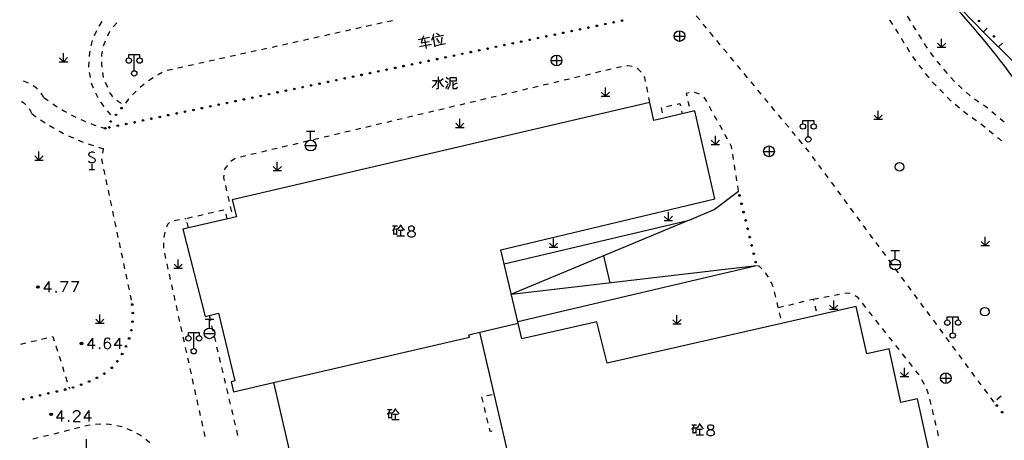
# Model space of a CAD drawing. Units: feet. Extents: x 75080 to 80500, y 84544 to 86098.
# Drawn here: x 80342 to 80434, y 85532 to 85571 of the extents above; entities that cross this region are included whole.
import ezdxf

# ---------------------------------------------------------------- set-up
doc = ezdxf.new("R2010")
doc.units = ezdxf.units.FT
doc.header["$MEASUREMENT"] = 0
for name, color, linetype in [('2', 7, 'Continuous'), ('2__CONSTRUCTION_', 7, 'Continuous'), ('HDBX', 5, 'Continuous')]:
    doc.layers.add(name, color=color, linetype=linetype)

msp = doc.modelspace()

# ---------------------------------------------------------------- hatches: boundary and pattern name
at = {"layer": '2', "linetype": 'Continuous'}
for points in [[(80396.8835, 85571.0659, 1), (80396.7366, 85571.0353, 1)], [(80397.6666, 85571.2294, 1), (80397.5198, 85571.1987, 1)], [(80398.4497, 85571.3928, 1), (80398.3029, 85571.3622, 1)], [(80431.697, 85571.275, 1), (80431.5927, 85571.3827, 1)], [(80392.9678, 85570.2487, 1), (80392.821, 85570.2181, 1)], [(80393.751, 85570.4122, 1), (80393.6041, 85570.3815, 1)], [(80394.5341, 85570.5756, 1), (80394.3872, 85570.545, 1)], [(80395.3172, 85570.7391, 1), (80395.1704, 85570.7084, 1)], [(80396.1003, 85570.9025, 1), (80395.9535, 85570.8719, 1)], [(80388.2691, 85569.2681, 1), (80388.1222, 85569.2375, 1)], [(80389.0522, 85569.4316, 1), (80388.9054, 85569.4009, 1)], [(80389.8353, 85569.595, 1), (80389.6885, 85569.5643, 1)], [(80390.6185, 85569.7584, 1), (80390.4716, 85569.7278, 1)], [(80391.4016, 85569.9219, 1), (80391.2547, 85569.8912, 1)], [(80392.1847, 85570.0853, 1), (80392.0379, 85570.0547, 1)], [(80433.0939, 85569.8523, 1), (80432.9878, 85569.9584, 1)], [(80384.3534, 85568.4509, 1), (80384.2066, 85568.4203, 1)], [(80385.1366, 85568.6144, 1), (80384.9897, 85568.5837, 1)], [(80385.9197, 85568.7778, 1), (80385.7729, 85568.7472, 1)], [(80386.7028, 85568.9412, 1), (80386.556, 85568.9106, 1)], [(80387.4859, 85569.1047, 1), (80387.3391, 85569.074, 1)], [(80379.6547, 85567.4703, 1), (80379.5078, 85567.4396, 1)], [(80380.4378, 85567.6337, 1), (80380.291, 85567.6031, 1)], [(80381.2209, 85567.7972, 1), (80381.0741, 85567.7665, 1)], [(80382.0041, 85567.9606, 1), (80381.8572, 85567.93, 1)], [(80382.7872, 85568.124, 1), (80382.6403, 85568.0934, 1)], [(80383.5703, 85568.2875, 1), (80383.4235, 85568.2568, 1)], [(80374.9559, 85566.4897, 1), (80374.8091, 85566.459, 1)], [(80375.739, 85566.6531, 1), (80375.5922, 85566.6224, 1)], [(80376.5222, 85566.8165, 1), (80376.3753, 85566.7859, 1)], [(80377.3053, 85566.98, 1), (80377.1585, 85566.9493, 1)], [(80378.0884, 85567.1434, 1), (80377.9416, 85567.1128, 1)], [(80378.8715, 85567.3068, 1), (80378.7247, 85567.2762, 1)], [(80371.0403, 85565.6725, 1), (80370.8934, 85565.6418, 1)], [(80371.8234, 85565.8359, 1), (80371.6766, 85565.8053, 1)], [(80372.6065, 85565.9993, 1), (80372.4597, 85565.9687, 1)], [(80373.3897, 85566.1628, 1), (80373.2428, 85566.1321, 1)], [(80374.1728, 85566.3262, 1), (80374.026, 85566.2956, 1)], [(80366.3415, 85564.6918, 1), (80366.1947, 85564.6612, 1)], [(80367.1246, 85564.8553, 1), (80366.9778, 85564.8246, 1)], [(80367.9078, 85565.0187, 1), (80367.7609, 85564.9881, 1)], [(80368.6909, 85565.1821, 1), (80368.5441, 85565.1515, 1)], [(80369.474, 85565.3456, 1), (80369.3272, 85565.3149, 1)], [(80370.2572, 85565.509, 1), (80370.1103, 85565.4784, 1)], [(80362.4259, 85563.8746, 1), (80362.279, 85563.844, 1)], [(80363.209, 85564.0381, 1), (80363.0622, 85564.0074, 1)], [(80363.9921, 85564.2015, 1), (80363.8453, 85564.1709, 1)], [(80364.7753, 85564.3649, 1), (80364.6284, 85564.3343, 1)], [(80365.5584, 85564.5284, 1), (80365.4116, 85564.4977, 1)], [(80351.682, 85563.1493, 1), (80351.7761, 85563.2662, 1)], [(80357.7271, 85562.894, 1), (80357.5803, 85562.8633, 1)], [(80358.5103, 85563.0574, 1), (80358.3634, 85563.0268, 1)], [(80359.2934, 85563.2209, 1), (80359.1465, 85563.1902, 1)], [(80360.0765, 85563.3843, 1), (80359.9297, 85563.3537, 1)], [(80360.8596, 85563.5477, 1), (80360.7128, 85563.5171, 1)], [(80361.6428, 85563.7112, 1), (80361.4959, 85563.6805, 1)], [(80350.6786, 85561.9031, 1), (80350.7727, 85562.0199, 1)], [(80351.1803, 85562.5262, 1), (80351.2744, 85562.643, 1)], [(80353.0284, 85561.9134, 1), (80352.8815, 85561.8827, 1)], [(80353.8115, 85562.0768, 1), (80353.6647, 85562.0462, 1)], [(80354.5946, 85562.2402, 1), (80354.4478, 85562.2096, 1)], [(80355.3777, 85562.4037, 1), (80355.2309, 85562.373, 1)], [(80356.1609, 85562.5671, 1), (80356.014, 85562.5365, 1)], [(80356.944, 85562.7306, 1), (80356.7972, 85562.6999, 1)], [(80350.1769, 85561.28, 1), (80350.271, 85561.3968, 1)], [(80350.679, 85561.423, 1), (80350.5321, 85561.3924, 1)], [(80351.4621, 85561.5865, 1), (80351.3153, 85561.5558, 1)], [(80352.2452, 85561.7499, 1), (80352.0984, 85561.7193, 1)], [(80409.3405, 85554.9963, 1), (80409.3052, 85555.142, 1)], [(80409.5289, 85554.2188, 1), (80409.4936, 85554.3645, 1)], [(80409.7173, 85553.4413, 1), (80409.682, 85553.587, 1)], [(80409.9057, 85552.6638, 1), (80409.8704, 85552.8095, 1)], [(80410.0941, 85551.8863, 1), (80410.0588, 85552.032, 1)], [(80410.2825, 85551.1088, 1), (80410.2472, 85551.2545, 1)], [(80410.4709, 85550.3313, 1), (80410.4356, 85550.477, 1)], [(80410.6593, 85549.5538, 1), (80410.624, 85549.6995, 1)], [(80410.8477, 85548.7763, 1), (80410.8124, 85548.922, 1)], [(80344.0662, 85546.5332, 1), (80343.8262, 85546.5332, 1)], [(80352.7404, 85544.8195, 1), (80352.7204, 85544.9681, 1)], [(80352.7928, 85544.0215, 1), (80352.7876, 85544.1714, 1)], [(80352.7532, 85543.2228, 1), (80352.7679, 85543.3721, 1)], [(80352.4201, 85541.6611, 1), (80352.464, 85541.8045, 1)], [(80352.6293, 85542.4329, 1), (80352.6587, 85542.58, 1)], [(80348.1272, 85541.2662, 1), (80347.8872, 85541.2662, 1)], [(80352.1242, 85540.9182, 1), (80352.1866, 85541.0545, 1)], [(80351.7508, 85540.2111, 1), (80351.8266, 85540.3406, 1)], [(80350.7823, 85538.9417, 1), (80350.8858, 85539.0503, 1)], [(80351.3028, 85539.5488, 1), (80351.391, 85539.6701, 1)], [(80349.3704, 85538.0249, 1), (80349.5042, 85538.0929, 1)], [(80350.0753, 85538.403, 1), (80350.2056, 85538.4772, 1)], [(80347.1445, 85537.1353, 1), (80347.2875, 85537.1804, 1)], [(80347.9025, 85537.3906, 1), (80348.0433, 85537.4423, 1)], [(80348.646, 85537.6858, 1), (80348.7827, 85537.7474, 1)], [(80343.2908, 85536.2342, 1), (80343.4371, 85536.2677, 1)], [(80344.0706, 85536.4128, 1), (80344.2168, 85536.4463, 1)], [(80344.8504, 85536.5915, 1), (80344.9966, 85536.625, 1)], [(80345.6302, 85536.7702, 1), (80345.7764, 85536.8037, 1)], [(80346.41, 85536.9489, 1), (80346.5562, 85536.9824, 1)], [(80342.5111, 85536.0555, 1), (80342.6573, 85536.089, 1)], [(80433.3445, 85535.4167, 1), (80433.2495, 85535.5328, 1)], [(80345.2932, 85534.6542, 1), (80345.0532, 85534.6542, 1)], [(80433.8509, 85534.7974, 1), (80433.756, 85534.9135, 1)]]:
    msp.add_hatch(color=252, dxfattribs=at).paths.add_polyline_path(points, flags=16)

# ---------------------------------------------------------------- linework, layer by layer
at = {"layer": '2', "color": 252, "linetype": 'Continuous'}
for p, q in [((80349.891, 85571.29), (80349.633, 85570.861)), ((80350.971, 85570.784), (80351.285, 85571.173)), ((80376.01, 85571.15), (80375.521, 85571.042)), ((80376.986, 85571.366), (80376.498, 85571.258)), ((80405.613, 85571.437), (80405.294, 85571.822)), ((80425.248, 85571.351), (80424.978, 85571.772)), ((80349.398, 85570.421), (80349.188, 85569.967)), ((80350.435, 85569.945), (80350.666, 85570.389)), ((80372.104, 85570.285), (80371.616, 85570.176)), ((80373.081, 85570.501), (80372.592, 85570.393)), ((80374.057, 85570.717), (80373.569, 85570.609)), ((80375.033, 85570.934), (80374.545, 85570.825)), ((80403.733, 85570.432), (80403.733, 85569.432)), ((80406.251, 85570.667), (80405.932, 85571.052)), ((80406.889, 85569.897), (80406.57, 85570.282)), ((80423.847, 85570.578), (80424.118, 85570.157)), ((80432.053, 85570.332), (80432.412, 85570.68)), ((80349.002, 85569.504), (80348.861, 85569.024)), ((80350.059, 85569.021), (80350.227, 85569.492)), ((80368.199, 85569.419), (80367.711, 85569.311)), ((80369.175, 85569.636), (80368.687, 85569.527)), ((80370.152, 85569.852), (80369.663, 85569.744)), ((80371.128, 85570.068), (80370.64, 85569.96)), ((80403.233, 85569.932), (80404.233, 85569.932)), ((80407.527, 85569.127), (80407.208, 85569.512)), ((80424.382, 85569.733), (80424.646, 85569.308)), ((80426.301, 85569.651), (80426.036, 85570.075)), ((80428.155, 85568.886), (80428.154, 85569.686)), ((80364.294, 85568.554), (80363.806, 85568.446)), ((80365.27, 85568.77), (80364.782, 85568.662)), ((80366.246, 85568.987), (80365.758, 85568.878)), ((80367.223, 85569.203), (80366.735, 85569.095)), ((80408.164, 85568.357), (80407.845, 85568.742)), ((80424.91, 85568.883), (80425.174, 85568.459)), ((80427.415, 85567.991), (80427.128, 85568.4)), ((80427.755, 85568.886), (80428.555, 85568.886)), ((80428.155, 85568.886), (80427.778, 85569.264)), ((80428.155, 85568.886), (80428.535, 85569.266)), ((80433.465, 85568.915), (80433.818, 85569.269)), ((80345.931, 85567.538), (80346.731, 85567.538)), ((80346.331, 85567.538), (80345.953, 85567.915)), ((80346.331, 85567.538), (80346.33, 85568.338)), ((80346.331, 85567.538), (80346.711, 85567.918)), ((80348.692, 85567.535), (80348.651, 85567.037)), ((80352.917, 85566.698), (80352.917, 85568.198)), ((80359.412, 85567.472), (80358.924, 85567.364)), ((80360.388, 85567.689), (80359.9, 85567.58)), ((80361.365, 85567.905), (80360.877, 85567.797)), ((80362.341, 85568.121), (80361.853, 85568.013)), ((80363.317, 85568.338), (80362.829, 85568.229)), ((80391.777, 85567.659), (80392.777, 85567.659)), ((80392.277, 85568.159), (80392.277, 85567.159)), ((80408.802, 85567.586), (80408.483, 85567.971)), ((80428.044, 85567.214), (80427.727, 85567.6)), ((80348.717, 85566.545), (80348.815, 85566.055)), ((80350.071, 85566.052), (80349.993, 85566.546)), ((80356.483, 85566.823), (80355.995, 85566.715)), ((80357.459, 85567.04), (80356.971, 85566.931)), ((80358.436, 85567.256), (80357.948, 85567.148)), ((80396.388, 85566.613), (80395.902, 85566.497)), ((80397.361, 85566.844), (80396.875, 85566.728)), ((80398.334, 85567.075), (80397.848, 85566.959)), ((80409.44, 85566.816), (80409.121, 85567.201)), ((80426.032, 85567.23), (80426.333, 85566.831)), ((80428.689, 85566.449), (80428.364, 85566.829)), ((80354.675, 85566.021), (80354.249, 85565.759)), ((80392.497, 85565.689), (80392.01, 85565.574)), ((80393.47, 85565.92), (80392.983, 85565.805)), ((80394.443, 85566.151), (80393.956, 85566.035)), ((80395.416, 85566.382), (80394.929, 85566.266)), ((80410.078, 85566.046), (80409.759, 85566.431)), ((80410.716, 85565.276), (80410.397, 85565.661)), ((80429.36, 85565.708), (80429.021, 85566.075)), ((80350.45, 85565.129), (80350.253, 85565.588)), ((80353.105, 85564.793), (80352.753, 85564.438)), ((80353.856, 85565.453), (80353.479, 85565.125)), ((80388.605, 85564.765), (80388.118, 85564.65)), ((80389.578, 85564.996), (80389.091, 85564.881)), ((80390.551, 85565.227), (80390.064, 85565.112)), ((80391.524, 85565.458), (80391.037, 85565.343)), ((80396.823, 85564.323), (80396.446, 85564.7)), ((80396.823, 85564.323), (80396.822, 85565.123)), ((80396.823, 85564.323), (80397.203, 85564.703)), ((80400.771, 85564.706), (80400.674, 85565.196)), ((80411.354, 85564.506), (80411.035, 85564.891)), ((80430.086, 85565.021), (80429.714, 85565.356)), ((80349.316, 85564.651), (80349.527, 85564.198)), ((80350.923, 85564.251), (80350.659, 85564.675)), ((80384.713, 85563.842), (80384.226, 85563.726)), ((80385.686, 85564.073), (80385.199, 85563.957)), ((80386.659, 85564.304), (80386.172, 85564.188)), ((80387.632, 85564.534), (80387.145, 85564.419)), ((80396.423, 85564.323), (80397.223, 85564.324)), ((80400.966, 85563.725), (80400.868, 85564.215)), ((80404.519, 85563.874), (80404.632, 85563.387)), ((80411.992, 85563.736), (80411.673, 85564.121)), ((80430.828, 85564.352), (80430.457, 85564.686)), ((80431.634, 85563.761), (80431.222, 85564.045)), ((80349.773, 85563.766), (80350.074, 85563.366)), ((80350.383, 85562.973), (80350.703, 85562.59)), ((80380.821, 85562.918), (80380.334, 85562.802)), ((80381.794, 85563.149), (80381.307, 85563.033)), ((80382.767, 85563.38), (80382.28, 85563.264)), ((80383.74, 85563.611), (80383.253, 85563.495)), ((80402.157, 85562.767), (80402.044, 85563.254)), ((80402.531, 85563.367), (80403.018, 85563.481)), ((80403.929, 85562.937), (80403.989, 85562.68)), ((80404.746, 85562.9), (80404.755, 85562.858)), ((80406.758, 85562.94), (80406.517, 85563.377)), ((80412.629, 85562.965), (80412.311, 85563.351)), ((80422.234, 85562.168), (80422.234, 85562.968)), ((80429.424, 85563.574), (80429.807, 85563.252)), ((80432.456, 85563.192), (80432.045, 85563.477)), ((80433.222, 85562.551), (80432.844, 85562.878)), ((80376.929, 85561.994), (80376.443, 85561.879)), ((80377.902, 85562.225), (80377.416, 85562.11)), ((80378.875, 85562.456), (80378.389, 85562.341)), ((80379.848, 85562.687), (80379.361, 85562.572)), ((80383.26, 85561.418), (80383.26, 85562.218)), ((80407.241, 85562.064), (80406.999, 85562.502)), ((80413.267, 85562.195), (80412.948, 85562.58)), ((80415.735, 85560.547), (80415.735, 85562.047)), ((80421.834, 85562.168), (80422.634, 85562.168)), ((80422.234, 85562.168), (80421.856, 85562.546)), ((80422.234, 85562.168), (80422.614, 85562.548)), ((80433.977, 85561.895), (80433.6, 85562.223)), ((80373.037, 85561.071), (80372.551, 85560.955)), ((80374.01, 85561.301), (80373.524, 85561.186)), ((80374.983, 85561.532), (80374.497, 85561.417)), ((80375.956, 85561.763), (80375.47, 85561.648)), ((80382.86, 85561.418), (80383.66, 85561.418)), ((80383.26, 85561.418), (80382.882, 85561.796)), ((80383.26, 85561.418), (80383.64, 85561.798)), ((80407.724, 85561.188), (80407.482, 85561.626)), ((80413.905, 85561.425), (80413.586, 85561.81)), ((80414.543, 85560.655), (80414.224, 85561.04)), ((80431.801, 85561.747), (80432.2, 85561.446)), ((80432.59, 85561.132), (80432.97, 85560.808)), ((80369.145, 85560.147), (80368.659, 85560.031)), ((80369.76, 85561.016), (80368.96, 85561.016)), ((80369.36, 85560.216), (80369.36, 85561.016)), ((80370.118, 85560.378), (80369.632, 85560.262)), ((80371.091, 85560.609), (80370.605, 85560.493)), ((80372.064, 85560.84), (80371.578, 85560.724)), ((80407.072, 85559.833), (80406.694, 85560.21)), ((80407.072, 85559.833), (80407.072, 85560.633)), ((80407.072, 85559.833), (80407.452, 85560.213)), ((80408.206, 85560.312), (80407.965, 85560.75)), ((80415.181, 85559.885), (80414.862, 85560.27)), ((80349.99, 85558.996), (80350.054, 85559.436)), ((80365.253, 85559.223), (80364.767, 85559.108)), ((80366.226, 85559.454), (80365.74, 85559.339)), ((80367.199, 85559.685), (80366.713, 85559.57)), ((80368.172, 85559.916), (80367.686, 85559.8)), ((80368.86, 85559.716), (80369.86, 85559.716)), ((80406.672, 85559.833), (80407.472, 85559.834)), ((80412.071, 85559.681), (80412.071, 85558.681)), ((80343.643, 85558.372), (80344.443, 85558.372)), ((80344.043, 85558.372), (80343.666, 85558.75)), ((80344.043, 85558.372), (80344.042, 85559.172)), ((80344.043, 85558.372), (80344.423, 85558.752)), ((80362.338, 85558.523), (80361.922, 85558.245)), ((80363.307, 85558.761), (80362.821, 85558.646)), ((80364.28, 85558.992), (80363.794, 85558.877)), ((80408.766, 85558.422), (80408.689, 85558.916)), ((80411.571, 85559.181), (80412.571, 85559.181)), ((80416.41, 85558.308), (80416.113, 85558.71)), ((80348.731, 85557.487), (80349.231, 85557.487)), ((80348.981, 85557.987), (80348.981, 85557.487)), ((80350.202, 85557.033), (80350.099, 85557.522)), ((80365.851, 85557.398), (80366.651, 85557.398)), ((80366.251, 85557.398), (80365.874, 85557.776)), ((80366.251, 85557.398), (80366.25, 85558.198)), ((80366.251, 85557.398), (80366.631, 85557.778)), ((80408.92, 85557.434), (80408.843, 85557.928)), ((80417.004, 85557.504), (80416.707, 85557.906)), ((80350.407, 85556.054), (80350.305, 85556.543)), ((80409.074, 85556.446), (80408.997, 85556.94)), ((80417.598, 85556.699), (80417.301, 85557.101)), ((80350.613, 85555.075), (80350.51, 85555.565)), ((80361.415, 85555.98), (80361.528, 85555.493)), ((80409.229, 85555.458), (80409.152, 85555.952)), ((80418.192, 85555.895), (80417.895, 85556.297)), ((80361.64, 85555.006), (80361.752, 85554.518)), ((80418.786, 85555.09), (80418.489, 85555.493)), ((80419.38, 85554.286), (80419.083, 85554.688)), ((80350.819, 85554.097), (80350.716, 85554.586)), ((80360.793, 85553.627), (80361.28, 85553.74)), ((80361.865, 85554.031), (80361.977, 85553.544)), ((80419.974, 85553.482), (80419.677, 85553.884)), ((80351.024, 85553.118), (80350.921, 85553.607)), ((80356.643, 85552.733), (80357.134, 85552.826)), ((80357.628, 85552.906), (80357.773, 85552.928)), ((80357.87, 85552.95), (80358.357, 85553.063)), ((80358.844, 85553.176), (80359.331, 85553.289)), ((80359.819, 85553.402), (80360.306, 85553.514)), ((80361.445, 85553.337), (80361.551, 85552.881)), ((80362.089, 85553.057), (80362.1, 85553.009)), ((80402.692, 85552.741), (80402.314, 85553.118)), ((80402.692, 85552.741), (80402.692, 85553.541)), ((80402.692, 85552.741), (80403.072, 85553.121)), ((80420.568, 85552.677), (80420.271, 85553.079)), ((80351.23, 85552.139), (80351.127, 85552.629)), ((80357.977, 85552.051), (80357.864, 85552.538)), ((80402.292, 85552.741), (80403.092, 85552.742)), ((80421.162, 85551.873), (80420.865, 85552.275)), ((80351.435, 85551.161), (80351.333, 85551.65)), ((80391.98, 85550.239), (80391.98, 85551.039)), ((80421.757, 85551.068), (80421.459, 85551.47)), ((80432.224, 85550.41), (80432.224, 85551.21)), ((80351.641, 85550.182), (80351.538, 85550.671)), ((80355.666, 85550.162), (80355.68, 85550.662)), ((80391.58, 85550.239), (80392.38, 85550.24)), ((80391.98, 85550.239), (80391.602, 85550.616)), ((80391.98, 85550.239), (80392.36, 85550.619)), ((80422.351, 85550.264), (80422.054, 85550.666)), ((80431.824, 85550.41), (80432.624, 85550.41)), ((80432.224, 85550.41), (80431.846, 85550.788)), ((80432.224, 85550.41), (80432.604, 85550.79)), ((80351.847, 85549.204), (80351.744, 85549.693)), ((80355.876, 85549.185), (80355.769, 85549.673)), ((80397.283, 85546.933), (80396.69, 85549.446)), ((80422.945, 85549.459), (80422.648, 85549.862)), ((80424.232, 85549.918), (80423.432, 85549.918)), ((80423.832, 85549.118), (80423.832, 85549.918)), ((80352.052, 85548.225), (80351.949, 85548.714)), ((80356.091, 85548.208), (80355.984, 85548.696)), ((80356.615, 85548.285), (80357.415, 85548.286)), ((80357.015, 85548.285), (80356.638, 85548.662)), ((80357.015, 85548.285), (80357.014, 85549.085)), ((80357.015, 85548.285), (80357.395, 85548.665)), ((80388.666, 85543.299), (80410.906, 85548.537)), ((80423.539, 85548.655), (80423.242, 85549.057)), ((80423.332, 85548.618), (80424.332, 85548.618)), ((80424.133, 85547.851), (80423.836, 85548.253)), ((80352.258, 85547.246), (80352.155, 85547.736)), ((80356.306, 85547.232), (80356.199, 85547.72)), ((80424.727, 85547.046), (80424.43, 85547.448)), ((80352.463, 85546.268), (80352.361, 85546.757)), ((80356.521, 85546.255), (80356.414, 85546.743)), ((80425.321, 85546.242), (80425.024, 85546.644)), ((80352.669, 85545.289), (80352.566, 85545.778)), ((80356.736, 85545.278), (80356.629, 85545.767)), ((80412.71, 85545.584), (80412.598, 85546.071)), ((80416.191, 85545.409), (80416.683, 85545.498)), ((80417.176, 85545.587), (80417.668, 85545.676)), ((80418.16, 85545.765), (80418.652, 85545.854)), ((80425.915, 85545.437), (80425.618, 85545.84)), ((80356.951, 85544.302), (80356.844, 85544.79)), ((80412.933, 85544.609), (80412.821, 85545.096)), ((80413.903, 85544.847), (80414.388, 85544.966)), ((80414.874, 85545.086), (80415.359, 85545.205)), ((80416.345, 85544.785), (80416.464, 85544.299)), ((80418.098, 85544.47), (80417.72, 85544.848)), ((80418.098, 85544.47), (80418.098, 85545.27)), ((80418.098, 85544.47), (80418.478, 85544.85)), ((80420.763, 85545.011), (80421.072, 85544.618)), ((80426.509, 85544.633), (80426.212, 85545.035)), ((80349.714, 85543.161), (80349.714, 85543.961)), ((80357.166, 85543.325), (80357.058, 85543.813)), ((80359.905, 85543.877), (80360.02, 85543.391)), ((80403.496, 85543.105), (80403.496, 85543.905)), ((80413.172, 85543.636), (80413.052, 85544.122)), ((80417.698, 85544.47), (80418.498, 85544.47)), ((80421.381, 85544.225), (80421.69, 85543.832)), ((80427.103, 85543.829), (80426.806, 85544.231)), ((80429.188, 85542.258), (80429.188, 85543.758)), ((80349.314, 85543.161), (80350.114, 85543.162)), ((80349.714, 85543.161), (80349.336, 85543.538)), ((80349.714, 85543.161), (80350.094, 85543.541)), ((80357.381, 85542.348), (80357.273, 85542.837)), ((80360.33, 85543.506), (80359.53, 85543.506)), ((80359.93, 85542.706), (80359.93, 85543.506)), ((80360.135, 85542.904), (80360.251, 85542.418)), ((80403.096, 85543.105), (80403.896, 85543.106)), ((80403.496, 85543.105), (80403.118, 85543.482)), ((80403.496, 85543.105), (80403.876, 85543.485)), ((80422, 85543.439), (80422.309, 85543.046)), ((80427.697, 85543.024), (80427.4, 85543.426)), ((80344.29, 85541.662), (80344.777, 85541.776)), ((80357.596, 85541.372), (80357.488, 85541.86)), ((80358.466, 85540.793), (80358.466, 85542.293)), ((80359.43, 85542.206), (80360.43, 85542.206)), ((80360.366, 85541.931), (80360.481, 85541.445)), ((80422.618, 85542.653), (80422.927, 85542.26)), ((80423.236, 85541.867), (80423.545, 85541.474)), ((80428.291, 85542.22), (80427.994, 85542.622)), ((80428.885, 85541.415), (80428.588, 85541.818)), ((80342.343, 85541.207), (80342.83, 85541.321)), ((80343.316, 85541.435), (80343.803, 85541.548)), ((80345.619, 85541.031), (80345.769, 85540.554)), ((80357.811, 85540.395), (80357.703, 85540.883)), ((80360.596, 85540.958), (80360.711, 85540.471)), ((80423.854, 85541.081), (80424.163, 85540.688)), ((80429.479, 85540.611), (80429.182, 85541.013)), ((80345.92, 85540.077), (80346.07, 85539.6)), ((80360.826, 85539.985), (80360.942, 85539.498)), ((80424.472, 85540.295), (80424.782, 85539.902)), ((80430.073, 85539.806), (80429.776, 85540.209)), ((80346.22, 85539.123), (80346.371, 85538.647)), ((80358.026, 85539.418), (80357.918, 85539.907)), ((80361.057, 85539.012), (80361.172, 85538.525)), ((80425.091, 85539.509), (80425.4, 85539.116)), ((80430.668, 85539.002), (80430.37, 85539.404)), ((80346.521, 85538.17), (80346.672, 85537.693)), ((80358.241, 85538.442), (80358.133, 85538.93)), ((80424.295, 85538.19), (80425.095, 85538.19)), ((80424.695, 85538.19), (80424.318, 85538.568)), ((80424.695, 85538.19), (80424.694, 85538.99)), ((80424.695, 85538.19), (80425.075, 85538.57)), ((80425.709, 85538.723), (80426.018, 85538.33)), ((80428.549, 85538.532), (80428.549, 85537.532)), ((80431.262, 85538.198), (80430.965, 85538.6)), ((80346.822, 85537.216), (80346.873, 85537.055)), ((80358.455, 85537.465), (80358.348, 85537.954)), ((80361.287, 85538.039), (80361.402, 85537.552)), ((80426.277, 85537.903), (80426.531, 85537.473)), ((80428.049, 85538.032), (80429.049, 85538.032)), ((80431.856, 85537.393), (80431.559, 85537.795)), ((80358.67, 85536.489), (80358.563, 85536.977)), ((80361.517, 85537.066), (80361.632, 85536.579)), ((80385.432, 85535.787), (80385.315, 85536.273)), ((80385.782, 85536.399), (80386.269, 85536.513)), ((80426.758, 85537.03), (80426.912, 85536.554)), ((80432.45, 85536.589), (80432.153, 85536.991)), ((80433.69, 85536.343), (80433.312, 85536.016)), ((80358.885, 85535.512), (80358.778, 85536)), ((80361.748, 85536.092), (80361.863, 85535.606)), ((80427.038, 85536.07), (80427.153, 85535.584)), ((80433.044, 85535.784), (80432.747, 85536.187)), ((80359.1, 85534.535), (80358.993, 85535.024)), ((80361.978, 85535.119), (80362.093, 85534.633)), ((80385.666, 85534.815), (80385.549, 85535.301)), ((80427.268, 85535.097), (80427.382, 85534.61)), ((80349.813, 85533.753), (80349.315, 85533.718)), ((80351.788, 85533.48), (80351.302, 85533.598)), ((80359.315, 85533.559), (80359.208, 85534.047)), ((80362.208, 85534.146), (80362.323, 85533.66)), ((80385.9, 85533.843), (80385.783, 85534.329)), ((80427.497, 85534.124), (80427.611, 85533.637)), ((80344.937, 85532.697), (80344.453, 85532.573)), ((80345.906, 85532.944), (80345.422, 85532.82)), ((80346.875, 85533.191), (80346.391, 85533.067)), ((80347.844, 85533.438), (80347.36, 85533.314)), ((80359.53, 85532.582), (80359.423, 85533.07)), ((80362.439, 85533.173), (80362.554, 85532.687)), ((80427.726, 85533.15), (80427.841, 85532.664)), ((80343.968, 85532.449), (80343.484, 85532.326)), ((80348.469, 85531.546), (80348.468, 85532.346)), ((80354.373, 85532.002), (80353.988, 85532.321))]:
    msp.add_line(p, q, dxfattribs=at)
at = {"layer": '2', "color": 252, "linetype": 'Continuous', "flags": 128}
for points in [[(80416.738, 85584.687), (80417.608, 85583.85), (80424.504, 85577.747), (80428.854, 85573.635), (80432.198, 85570.183), (80434.706, 85567.673), (80437.432, 85564.58), (80443.866, 85557.994)], [(80423.304, 85571.417), (80423.335, 85571.373), (80423.577, 85570.998)], [(80425.771, 85570.499), (80425.766, 85570.508), (80425.511, 85570.926)], [(80348.784, 85568.531), (80348.76, 85568.361), (80348.733, 85568.034)], [(80349.903, 85568.037), (80349.906, 85568.159), (80349.959, 85568.533)], [(80426.841, 85568.809), (80426.725, 85568.973), (80426.567, 85569.227)], [(80349.916, 85567.04), (80349.885, 85567.237), (80349.892, 85567.537)], [(80352.417, 85567.898), (80352.417, 85568.198), (80353.417, 85568.198), (80353.417, 85567.898)], [(80425.438, 85568.034), (80425.509, 85567.92), (80425.73, 85567.629)], [(80399.324, 85567.091), (80398.915, 85567.142), (80398.827, 85567.141)], [(80400.155, 85566.571), (80399.906, 85566.81), (80399.781, 85566.902)], [(80343.081, 85565.547), (80343.007, 85565.583), (80342.859, 85565.645), (80342.709, 85565.7), (80342.616, 85565.728)], [(80355.536, 85566.529), (80355.155, 85566.317), (80355.101, 85566.283)], [(80380.704, 85565.794), (80381.104, 85565.794), (80380.979, 85565.469), (80380.891, 85565.344), (80380.679, 85565.132)], [(80381.254, 85566.132), (80381.254, 85565.107), (80381.229, 85565.044), (80381.191, 85565.019), (80381.041, 85564.969)], [(80381.254, 85565.894), (80381.491, 85565.482), (80381.629, 85565.319), (80381.779, 85565.219)], [(80381.716, 85565.932), (80381.366, 85565.669)], [(80381.891, 85565.757), (80382.116, 85565.594)], [(80381.991, 85566.094), (80382.191, 85565.919)], [(80382.154, 85564.994), (80382.279, 85565.182), (80382.354, 85565.382), (80382.354, 85566.069), (80382.916, 85566.069), (80382.916, 85565.732), (80382.379, 85565.732)], [(80382.616, 85565.619), (80382.616, 85565.032), (80382.966, 85565.032), (80383.041, 85565.207)], [(80400.577, 85565.687), (80400.5, 85566.072), (80400.44, 85566.16)], [(80426.635, 85566.433), (80426.8, 85566.215), (80426.953, 85566.047)], [(80427.289, 85565.677), (80427.439, 85565.513), (80427.633, 85565.314)], [(80343.901, 85564.982), (80343.812, 85565.064), (80343.689, 85565.167), (80343.561, 85565.264), (80343.513, 85565.297)], [(80348.913, 85565.564), (80348.929, 85565.483), (80349.105, 85565.105)], [(80382.166, 85565.482), (80382.079, 85565.294), (80381.916, 85565.044)], [(80383.004, 85565.544), (80382.804, 85565.432), (80382.616, 85565.344)], [(80427.981, 85564.956), (80428.246, 85564.684), (80428.33, 85564.598)], [(80342.816, 85563.523), (80342.781, 85563.555), (80342.679, 85563.638), (80342.572, 85563.713), (80342.461, 85563.783), (80342.408, 85563.811)], [(80344.508, 85564.192), (80344.428, 85564.331), (80344.341, 85564.466), (80344.248, 85564.596), (80344.236, 85564.611)], [(80344.508, 85564.192), (80344.808, 85563.97), (80344.911, 85563.896)], [(80351.719, 85563.657), (80351.453, 85563.797), (80351.298, 85563.924)], [(80352.401, 85564.083), (80352.344, 85564.025), (80352.099, 85563.685)], [(80404.633, 85564.637), (80404.357, 85564.571), (80404.406, 85564.361)], [(80405.599, 85564.511), (80405.473, 85564.576), (80405.137, 85564.678), (80405.13, 85564.677)], [(80406.275, 85563.815), (80406.075, 85564.179), (80406.012, 85564.235)], [(80428.679, 85564.239), (80428.898, 85564.015), (80429.041, 85563.895)], [(80343.38, 85562.709), (80343.329, 85562.829), (80343.27, 85562.947), (80343.205, 85563.06), (80343.145, 85563.149)], [(80345.322, 85563.611), (80345.42, 85563.544), (80345.733, 85563.341), (80345.74, 85563.337)], [(80346.167, 85563.077), (80346.371, 85562.956), (80346.6, 85562.828)], [(80388.701, 85543.154), (80387.083, 85550.009), (80407.014, 85554.755), (80405.147, 85562.949), (80401.352, 85562.066), (80400.966, 85563.725), (80362.055, 85554.673), (80362.444, 85553.088), (80357.456, 85551.93)], [(80403.505, 85563.594), (80403.763, 85563.654), (80403.816, 85563.424)], [(80430.19, 85562.931), (80430.346, 85562.8), (80430.588, 85562.629)], [(80343.38, 85562.709), (80343.695, 85562.475), (80343.782, 85562.412)], [(80344.192, 85562.125), (80344.338, 85562.025), (80344.608, 85561.849)], [(80347.041, 85562.591), (80347.359, 85562.43), (80347.488, 85562.368)], [(80347.942, 85562.158), (80348.035, 85562.115), (80348.378, 85561.969), (80348.401, 85561.96)], [(80415.235, 85561.747), (80415.235, 85562.047), (80416.235, 85562.047), (80416.235, 85561.747)], [(80430.996, 85562.34), (80431.264, 85562.15), (80431.401, 85562.047)], [(80345.032, 85561.583), (80345.336, 85561.402), (80345.463, 85561.33)], [(80345.9, 85561.087), (80346.022, 85561.02), (80346.343, 85560.855)], [(80348.866, 85561.776), (80349.073, 85561.698), (80349.336, 85561.605)], [(80349.811, 85561.448), (80350.135, 85561.349), (80350.29, 85561.305)], [(80346.792, 85560.635), (80347.079, 85560.501), (80347.247, 85560.427)], [(80347.706, 85560.231), (80347.8, 85560.192), (80348.165, 85560.048), (80348.171, 85560.046)], [(80433.353, 85560.486), (80433.441, 85560.414), (80433.729, 85560.156)], [(80348.641, 85559.874), (80348.904, 85559.783), (80349.114, 85559.714)], [(80349.592, 85559.567), (80349.652, 85559.548), (80350.03, 85559.442), (80350.054, 85559.436)], [(80408.611, 85559.41), (80408.575, 85559.644), (80408.448, 85559.874)], [(80415.816, 85559.112), (80415.776, 85559.166), (80415.5, 85559.5)], [(80349.242, 85559.041), (80349.085, 85559.112), (80348.904, 85559.112), (80348.738, 85559.041), (80348.668, 85558.915), (80348.668, 85558.868), (80348.746, 85558.75), (80349.203, 85558.514), (80349.282, 85558.404), (80349.274, 85558.309), (80349.203, 85558.183), (80349.069, 85558.112), (80348.88, 85558.112), (80348.794, 85558.144), (80348.668, 85558.23)], [(80349.996, 85558.011), (80349.908, 85558.431), (80349.918, 85558.501)], [(80361.601, 85557.867), (80361.581, 85557.842), (80361.361, 85557.566), (80361.344, 85557.452)], [(80361.271, 85556.958), (80361.24, 85556.742), (80361.303, 85556.467)], [(80387.393, 85548.696), (80404.629, 85552.762), (80406.969, 85553.766), (80409.229, 85555.458)], [(80355.954, 85552.126), (80356.053, 85552.385), (80356.202, 85552.551)], [(80357.456, 85551.93), (80359.531, 85543.782), (80360.158, 85543.942), (80360.784, 85544.101), (80362.291, 85537.781), (80361.938, 85537.692), (80362.17, 85536.751), (80365.882, 85537.614)], [(80377.239, 85552.227), (80377.101, 85551.94), (80376.976, 85551.765)], [(80377.001, 85552.227), (80377.439, 85552.227)], [(80377.114, 85551.415), (80377.114, 85551.927), (80377.364, 85551.94), (80377.364, 85551.402)], [(80377.751, 85552.327), (80377.526, 85551.977), (80377.401, 85551.877)], [(80377.726, 85552.277), (80377.951, 85551.977), (80378.089, 85551.852)], [(80378.657, 85552.192), (80378.515, 85552.145), (80378.468, 85552.05), (80378.468, 85551.948), (80378.515, 85551.853), (80378.61, 85551.806), (80378.799, 85551.759), (80378.941, 85551.712), (80379.043, 85551.617), (80379.09, 85551.523), (80379.09, 85551.381), (80379.043, 85551.286), (80378.988, 85551.239), (80378.846, 85551.192), (80378.657, 85551.192), (80378.515, 85551.239), (80378.468, 85551.286), (80378.421, 85551.381), (80378.421, 85551.523), (80378.468, 85551.617), (80378.563, 85551.712), (80378.704, 85551.759), (80378.893, 85551.806), (80378.988, 85551.853), (80379.043, 85551.948), (80379.043, 85552.05), (80378.988, 85552.145), (80378.846, 85552.192), (80378.657, 85552.192)], [(80404.635, 85552.76), (80388.065, 85545.848), (80410.906, 85548.537)], [(80355.694, 85551.161), (80355.695, 85551.177), (80355.815, 85551.646)], [(80377.114, 85551.49), (80377.364, 85551.49)], [(80377.389, 85551.29), (80378.089, 85551.29)], [(80377.501, 85551.815), (80377.976, 85551.815)], [(80377.726, 85551.815), (80377.726, 85551.29)], [(80411.401, 85548.228), (80411.141, 85548.46), (80410.997, 85548.507)], [(80412.018, 85547.448), (80411.962, 85547.553), (80411.732, 85547.856)], [(80412.448, 85546.546), (80412.297, 85546.917), (80412.25, 85547.005)], [(80419.144, 85545.943), (80419.395, 85545.988), (80419.636, 85545.944)], [(80420.086, 85545.735), (80420.287, 85545.602), (80420.454, 85545.404)], [(80396.446, 85521.497), (80427.599, 85528.522), (80425.9, 85536.104), (80424.355, 85535.764), (80423.255, 85540.76), (80421.183, 85540.304), (80420.181, 85544.727), (80396.988, 85539.421), (80396.039, 85543.288), (80389.047, 85541.686), (80389.047, 85541.686), (80388.701, 85543.154)], [(80412.933, 85544.607), (80412.933, 85544.609), (80413.417, 85544.728)], [(80415.845, 85545.324), (80416.191, 85545.409), (80416.226, 85545.271)], [(80428.688, 85543.458), (80428.688, 85543.758), (80429.688, 85543.758), (80429.688, 85543.458)], [(80385.116, 85542.305), (80388.701, 85543.154)], [(80345.264, 85541.89), (80345.342, 85541.908), (80345.468, 85541.508)], [(80357.966, 85541.993), (80357.966, 85542.293), (80358.966, 85542.293), (80358.966, 85541.993)], [(80365.882, 85537.614), (80384.156, 85541.862), (80384.102, 85542.068), (80385.116, 85542.305)], [(80388.132, 85529.366), (80385.116, 85542.305)], [(80365.882, 85537.614), (80368.844, 85524.872), (80388.132, 85529.366)], [(80346.145, 85534.999), (80345.673, 85534.33), (80346.39, 85534.33)], [(80346.145, 85534.999), (80346.145, 85533.999)], [(80347.271, 85534.755), (80347.271, 85534.802), (80347.318, 85534.897), (80347.366, 85534.952), (80347.46, 85534.999), (80347.649, 85534.999), (80347.744, 85534.952), (80347.791, 85534.897), (80347.846, 85534.802), (80347.846, 85534.708), (80347.791, 85534.613), (80347.696, 85534.471), (80347.224, 85533.999), (80347.893, 85533.999)], [(80348.696, 85534.999), (80348.224, 85534.33), (80348.94, 85534.33)], [(80348.696, 85534.999), (80348.696, 85533.999)], [(80376.763, 85535.096), (80376.625, 85534.809), (80376.5, 85534.634)], [(80376.525, 85535.096), (80376.963, 85535.096)], [(80376.638, 85534.284), (80376.638, 85534.796), (80376.888, 85534.809), (80376.888, 85534.271)], [(80377.275, 85535.196), (80377.05, 85534.846), (80376.925, 85534.746)], [(80377.025, 85534.684), (80377.5, 85534.684)], [(80377.25, 85535.146), (80377.475, 85534.846), (80377.613, 85534.721)], [(80377.25, 85534.684), (80377.25, 85534.159)], [(80346.807, 85534.093), (80346.759, 85534.046), (80346.807, 85533.999), (80346.854, 85534.046), (80346.807, 85534.093)], [(80348.818, 85533.658), (80348.585, 85533.627), (80348.329, 85533.562)], [(80350.809, 85533.681), (80350.604, 85533.71), (80350.312, 85533.73)], [(80376.638, 85534.359), (80376.888, 85534.359)], [(80376.913, 85534.159), (80377.613, 85534.159)], [(80405.119, 85533.691), (80404.981, 85533.404), (80404.856, 85533.229)], [(80404.881, 85533.691), (80405.319, 85533.691)], [(80405.631, 85533.791), (80405.406, 85533.441), (80405.281, 85533.341)], [(80405.606, 85533.741), (80405.831, 85533.441), (80405.969, 85533.316)], [(80406.537, 85533.656), (80406.395, 85533.609), (80406.348, 85533.514), (80406.348, 85533.412), (80406.395, 85533.317), (80406.49, 85533.27), (80406.679, 85533.223), (80406.821, 85533.176), (80406.923, 85533.081), (80406.97, 85532.987), (80406.97, 85532.845), (80406.923, 85532.75), (80406.868, 85532.703), (80406.726, 85532.656), (80406.537, 85532.656), (80406.395, 85532.703), (80406.348, 85532.75), (80406.301, 85532.845), (80406.301, 85532.987), (80406.348, 85533.081), (80406.443, 85533.176), (80406.584, 85533.223), (80406.773, 85533.27), (80406.868, 85533.317), (80406.923, 85533.412), (80406.923, 85533.514), (80406.868, 85533.609), (80406.726, 85533.656), (80406.537, 85533.656)], [(80352.713, 85533.103), (80352.601, 85533.162), (80352.254, 85533.301)], [(80353.585, 85532.617), (80353.408, 85532.74), (80353.156, 85532.872)], [(80386.276, 85533.1), (80386.089, 85533.057), (80386.017, 85533.356)], [(80404.994, 85532.879), (80404.994, 85533.391), (80405.244, 85533.404), (80405.244, 85532.866)], [(80404.994, 85532.954), (80405.244, 85532.954)], [(80405.269, 85532.754), (80405.969, 85532.754)], [(80405.381, 85533.279), (80405.856, 85533.279)], [(80405.606, 85533.279), (80405.606, 85532.754)]]:
    msp.add_lwpolyline(points, dxfattribs=at)
at = {"layer": '2', "color": 252, "linetype": 'Continuous'}
for centre, radius in [((80396.81, 85571.0506), 0.075), ((80397.5932, 85571.2141), 0.075), ((80398.3763, 85571.3775), 0.075), ((80431.6449, 85571.3289), 0.075), ((80392.8944, 85570.2334), 0.075), ((80393.6775, 85570.3969), 0.075), ((80394.4607, 85570.5603), 0.075), ((80395.2438, 85570.7237), 0.075), ((80396.0269, 85570.8872), 0.075), ((80403.733, 85569.932), 0.5), ((80388.1957, 85569.2528), 0.075), ((80388.9788, 85569.4162), 0.075), ((80389.7619, 85569.5797), 0.075), ((80390.545, 85569.7431), 0.075), ((80391.3282, 85569.9065), 0.075), ((80392.1113, 85570.07), 0.075), ((80433.0409, 85569.9054), 0.075), ((80384.28, 85568.4356), 0.075), ((80385.0631, 85568.599), 0.075), ((80385.8463, 85568.7625), 0.075), ((80386.6294, 85568.9259), 0.075), ((80387.4125, 85569.0894), 0.075), ((80352.417, 85567.648), 0.25), ((80353.417, 85567.648), 0.25), ((80379.5813, 85567.455), 0.075), ((80380.3644, 85567.6184), 0.075), ((80381.1475, 85567.7818), 0.075), ((80381.9306, 85567.9453), 0.075), ((80382.7138, 85568.1087), 0.075), ((80383.4969, 85568.2722), 0.075), ((80392.277, 85567.659), 0.5), ((80352.917, 85566.448), 0.25), ((80374.8825, 85566.4743), 0.075), ((80375.6656, 85566.6378), 0.075), ((80376.4488, 85566.8012), 0.075), ((80377.2319, 85566.9646), 0.075), ((80378.015, 85567.1281), 0.075), ((80378.7981, 85567.2915), 0.075), ((80370.9669, 85565.6571), 0.075), ((80371.75, 85565.8206), 0.075), ((80372.5331, 85565.984), 0.075), ((80373.3162, 85566.1475), 0.075), ((80374.0994, 85566.3109), 0.075), ((80366.2681, 85564.6765), 0.075), ((80367.0512, 85564.8399), 0.075), ((80367.8344, 85565.0034), 0.075), ((80368.6175, 85565.1668), 0.075), ((80369.4006, 85565.3303), 0.075), ((80370.1837, 85565.4937), 0.075), ((80362.3525, 85563.8593), 0.075), ((80363.1356, 85564.0227), 0.075), ((80363.9187, 85564.1862), 0.075), ((80364.7018, 85564.3496), 0.075), ((80365.485, 85564.5131), 0.075), ((80351.7291, 85563.2078), 0.075), ((80357.6537, 85562.8787), 0.075), ((80358.4368, 85563.0421), 0.075), ((80359.22, 85563.2055), 0.075), ((80360.0031, 85563.369), 0.075), ((80360.7862, 85563.5324), 0.075), ((80361.5693, 85563.6959), 0.075), ((80350.7257, 85561.9615), 0.075), ((80351.2274, 85562.5846), 0.075), ((80352.9549, 85561.898), 0.075), ((80353.7381, 85562.0615), 0.075), ((80354.5212, 85562.2249), 0.075), ((80355.3043, 85562.3884), 0.075), ((80356.0875, 85562.5518), 0.075), ((80356.8706, 85562.7152), 0.075), ((80350.224, 85561.3384), 0.075), ((80350.6056, 85561.4077), 0.075), ((80351.3887, 85561.5712), 0.075), ((80352.1718, 85561.7346), 0.075), ((80415.235, 85561.497), 0.25), ((80416.235, 85561.497), 0.25), ((80369.36, 85559.716), 0.5), ((80415.735, 85560.297), 0.25), ((80412.071, 85559.181), 0.5), ((80424.239, 85557.728), 0.4), ((80409.3229, 85555.0691), 0.075), ((80409.5113, 85554.2916), 0.075), ((80409.6997, 85553.5142), 0.075), ((80409.8881, 85552.7367), 0.075), ((80410.0765, 85551.9592), 0.075), ((80410.2649, 85551.1817), 0.075), ((80410.4533, 85550.4042), 0.075), ((80410.6417, 85549.6267), 0.075), ((80423.832, 85548.618), 0.5), ((80410.8301, 85548.8492), 0.075), ((80343.9462, 85546.5332), 0.12), ((80343.9461, 85546.5331), 0.0792), ((80343.9461, 85546.5331), 0.036), ((80352.7304, 85544.8938), 0.075), ((80432.176, 85544.227), 0.4), ((80352.7902, 85544.0965), 0.075), ((80352.7606, 85543.2974), 0.075), ((80359.93, 85542.206), 0.5), ((80428.688, 85543.208), 0.25), ((80429.688, 85543.208), 0.25), ((80352.4421, 85541.7328), 0.075), ((80352.644, 85542.5064), 0.075), ((80357.966, 85541.743), 0.25), ((80358.966, 85541.743), 0.25), ((80429.188, 85542.008), 0.25), ((80348.0072, 85541.2662), 0.12), ((80348.0071, 85541.2661), 0.0792), ((80348.0071, 85541.2661), 0.036), ((80352.1554, 85540.9864), 0.075), ((80351.7887, 85540.2759), 0.075), ((80358.466, 85540.543), 0.25), ((80350.834, 85538.996), 0.075), ((80351.3469, 85539.6095), 0.075), ((80349.4373, 85538.0589), 0.075), ((80350.1405, 85538.4401), 0.075), ((80428.549, 85538.032), 0.5), ((80347.216, 85537.1579), 0.075), ((80347.9729, 85537.4164), 0.075), ((80348.7143, 85537.7166), 0.075), ((80343.364, 85536.2509), 0.075), ((80344.1437, 85536.4296), 0.075), ((80344.9235, 85536.6083), 0.075), ((80345.7033, 85536.787), 0.075), ((80346.4831, 85536.9657), 0.075), ((80342.5842, 85536.0722), 0.075), ((80433.297, 85535.4748), 0.075), ((80345.1732, 85534.6542), 0.12), ((80345.1731, 85534.6541), 0.0792), ((80345.1731, 85534.6541), 0.036), ((80433.8035, 85534.8555), 0.075)]:
    msp.add_circle(centre, radius, dxfattribs=at)
msp.add_arc((80348.9809, 85558.607), 0.625, 0, 0, dxfattribs=at)
at = {"layer": '2__CONSTRUCTION_', "color": 252, "linetype": 'Continuous', "flags": 128}
for points in [[(80379.389, 85569.626), (80380.431, 85569.833)], [(80379.872, 85569.951), (80379.66, 85569.285), (80380.408, 85569.433)], [(80379.967, 85569.601), (80380.133, 85568.767)], [(80380.818, 85570.127), (80380.752, 85569.82), (80380.634, 85569.517)], [(80380.764, 85569.823), (80380.942, 85568.928)], [(80380.923, 85569.855), (80381.733, 85570.016)], [(80381.092, 85569.71), (80381.327, 85569.298)], [(80381.098, 85570.195), (80381.353, 85570.004)], [(80381.59, 85569.834), (80381.563, 85569.459), (80381.479, 85569.175)], [(80379.498, 85568.947), (80380.614, 85569.169)], [(80381.031, 85569.06), (80381.938, 85569.241)], [(80344.968, 85547.033), (80344.496, 85546.364), (80345.213, 85546.364)], [(80344.968, 85547.033), (80344.968, 85546.033)], [(80346.055, 85547.033), (80346.724, 85547.033)], [(80346.724, 85547.033), (80346.244, 85546.033)], [(80347.063, 85547.033), (80347.732, 85547.033)], [(80347.732, 85547.033), (80347.252, 85546.033)], [(80345.63, 85546.127), (80345.582, 85546.08), (80345.63, 85546.033), (80345.677, 85546.08), (80345.63, 85546.127)], [(80349.029, 85541.766), (80348.557, 85541.097), (80349.274, 85541.097)], [(80349.029, 85541.766), (80349.029, 85540.766)], [(80350.683, 85541.624), (80350.628, 85541.719), (80350.486, 85541.766), (80350.391, 85541.766), (80350.25, 85541.719), (80350.155, 85541.569), (80350.108, 85541.333), (80350.108, 85541.097), (80350.155, 85540.908), (80350.25, 85540.813), (80350.391, 85540.766), (80350.439, 85540.766), (80350.58, 85540.813), (80350.683, 85540.908), (80350.73, 85541.049), (80350.73, 85541.097), (80350.683, 85541.238), (80350.58, 85541.333), (80350.439, 85541.38), (80350.391, 85541.38), (80350.25, 85541.333), (80350.155, 85541.238), (80350.108, 85541.097)], [(80351.533, 85541.766), (80351.061, 85541.097), (80351.777, 85541.097)], [(80351.533, 85541.766), (80351.533, 85540.766)], [(80349.691, 85540.86), (80349.643, 85540.813), (80349.691, 85540.766), (80349.738, 85540.813), (80349.691, 85540.86)]]:
    msp.add_lwpolyline(points, dxfattribs=at)
at = {"layer": 'HDBX'}
msp.add_lwpolyline([(80488.0102, 85495.153), (80434.4238, 85566.6015, 0.0616304), (80420.3688, 85581.195), (80378.9416, 85614.77, 0.1136428), (80338.6253, 85634.4827), (80157.8634, 85676.5126, 0.4551212), (80139.5281, 85663.263), (80133.9606, 85602.138, -0.2808186), (80071.9187, 85518.525), (79759.2009, 85391.8442), (79754.7635, 85390.3881), (79744.761, 85403.0151), (79741.7074, 85401.9563), (79735.9593, 85411.6292)], format="xyb", dxfattribs=at)

doc.saveas('drawing.dxf')
